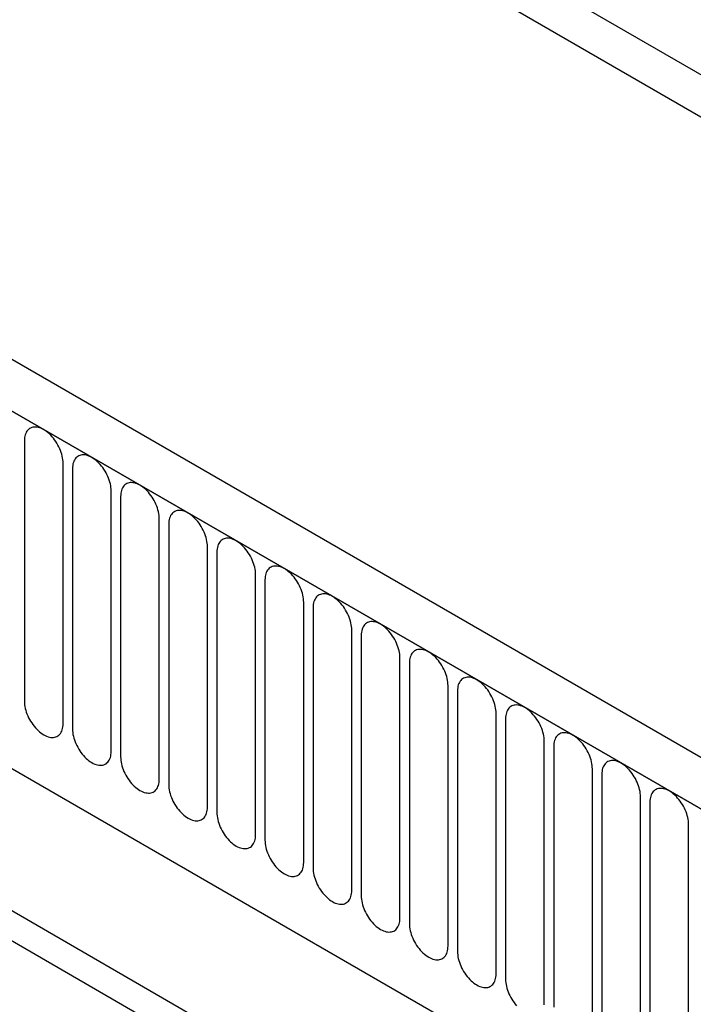
# Model space of a CAD drawing. Units: millimetres. Extents: x 75 to 2100, y 0 to 1460.
# Drawn here: x 695 to 750, y 265 to 345 of the extents above; entities that cross this region are included whole.
import ezdxf

# ---------------------------------------------------------------- set-up
doc = ezdxf.new("R2010")
doc.units = ezdxf.units.MM
doc.header["$LTSCALE"] = 5
doc.layers.get('0').update_dxf_attribs({"color": 1})
doc.layers.add('132340', color=7, linetype='Continuous')

# ---------------------------------------------------------------- blocks, each defined once
blk = doc.blocks.new('1037839-M_005_ISO_view')
for p, q in [((-167.414, 287.701), (539.693, -120.503)), ((458.466, -125.851), (-247.227, 281.537)), ((456.254, -128.763), (-250.145, 279.033)), ((-249.792, 278.829), (455.901, -128.559)), ((517.972, -104.535), (-145.693, 278.591)), ((517.972, -104.535), (-145.693, 278.591)), ((-228.425, 237.364), (348.986, -95.968)), ((-228.425, 237.364), (348.986, -95.968)), ((268.265, -22.076), (268.265, -43.306)), ((271.422, -45.128), (271.422, -23.898)), ((272.189, -24.342), (272.189, -45.572)), ((275.346, -47.394), (275.346, -26.164)), ((276.114, -26.607), (276.114, -47.837)), ((279.27, -49.66), (279.27, -28.429)), ((280.038, -28.873), (280.038, -50.103)), ((283.195, -51.925), (283.195, -30.695)), ((283.963, -31.138), (283.963, -52.368)), ((287.119, -54.191), (287.119, -32.961)), ((287.887, -33.404), (287.887, -54.634)), ((291.044, -56.456), (291.044, -35.226)), ((291.812, -35.669), (291.812, -56.899)), ((294.968, -58.722), (294.968, -37.492)), ((295.736, -37.935), (295.736, -59.165)), ((232.159, -40.12), (307.634, -83.691)), ((298.893, -60.987), (298.893, -39.757)), ((299.661, -40.2), (299.661, -61.43)), ((235.088, -41.812), (307.723, -83.743)), ((302.817, -63.253), (302.817, -42.023)), ((303.585, -42.466), (303.585, -63.696)), ((306.742, -65.518), (306.742, -44.288)), ((307.509, -44.731), (307.509, -65.962)), ((311.139, -88.203), (236.742, -45.254)), ((310.666, -67.784), (310.666, -46.554)), ((311.434, -46.997), (311.434, -68.227)), ((314.59, -70.049), (314.59, -48.819)), ((315.358, -49.263), (315.358, -70.493)), ((318.515, -72.315), (318.515, -51.085)), ((319.283, -51.528), (319.283, -72.758)), ((322.439, -74.58), (322.439, -53.35))]:
    blk.add_line(p, q)
at = {"flags": 128}
for points in [[(271.422, -23.898), (271.417, -23.76), (271.404, -23.617), (271.382, -23.47), (271.351, -23.321), (271.313, -23.17), (271.265, -23.017), (271.21, -22.865), (271.147, -22.713), (271.077, -22.563), (271, -22.416), (270.917, -22.271), (270.827, -22.13), (270.732, -21.995), (270.632, -21.864), (270.528, -21.741), (270.42, -21.624), (270.309, -21.514), (270.195, -21.413), (270.079, -21.321), (269.961, -21.238), (269.843, -21.165), (269.725, -21.102), (269.608, -21.049), (269.492, -21.008), (269.378, -20.977), (269.267, -20.958), (269.159, -20.95), (269.054, -20.953), (268.954, -20.968), (268.859, -20.994), (268.77, -21.032), (268.686, -21.08), (268.609, -21.139), (268.539, -21.208), (268.476, -21.287), (268.421, -21.376), (268.374, -21.473), (268.335, -21.579), (268.305, -21.693), (268.283, -21.815), (268.269, -21.942), (268.265, -22.076)], [(275.346, -26.164), (275.342, -26.025), (275.328, -25.882), (275.306, -25.736), (275.276, -25.586), (275.237, -25.435), (275.19, -25.283), (275.135, -25.131), (275.072, -24.979), (275.002, -24.829), (274.925, -24.681), (274.841, -24.537), (274.752, -24.396), (274.657, -24.26), (274.557, -24.13), (274.453, -24.006), (274.344, -23.889), (274.233, -23.78), (274.119, -23.679), (274.003, -23.586), (273.886, -23.503), (273.768, -23.43), (273.65, -23.367), (273.533, -23.315), (273.417, -23.273), (273.303, -23.243), (273.191, -23.223), (273.083, -23.215), (272.979, -23.219), (272.879, -23.234), (272.784, -23.26), (272.694, -23.297), (272.611, -23.345), (272.534, -23.404), (272.464, -23.473), (272.401, -23.552), (272.346, -23.641), (272.299, -23.739), (272.26, -23.845), (272.229, -23.959), (272.207, -24.08), (272.194, -24.208), (272.189, -24.342)], [(279.27, -28.429), (279.266, -28.291), (279.253, -28.148), (279.231, -28.001), (279.2, -27.852), (279.161, -27.701), (279.114, -27.548), (279.059, -27.396), (278.996, -27.244), (278.926, -27.094), (278.849, -26.947), (278.766, -26.802), (278.676, -26.661), (278.581, -26.526), (278.481, -26.396), (278.377, -26.272), (278.269, -26.155), (278.157, -26.045), (278.043, -25.944), (277.927, -25.852), (277.81, -25.769), (277.692, -25.696), (277.574, -25.633), (277.457, -25.58), (277.341, -25.539), (277.227, -25.508), (277.116, -25.489), (277.007, -25.481), (276.903, -25.484), (276.803, -25.499), (276.708, -25.525), (276.619, -25.563), (276.535, -25.611), (276.458, -25.67), (276.388, -25.739), (276.325, -25.818), (276.27, -25.907), (276.223, -26.004), (276.184, -26.11), (276.153, -26.224), (276.132, -26.346), (276.118, -26.474), (276.114, -26.607)], [(283.195, -30.695), (283.191, -30.556), (283.177, -30.413), (283.155, -30.267), (283.125, -30.117), (283.086, -29.966), (283.039, -29.814), (282.983, -29.662), (282.921, -29.51), (282.851, -29.36), (282.774, -29.212), (282.69, -29.068), (282.601, -28.927), (282.506, -28.791), (282.406, -28.661), (282.301, -28.537), (282.193, -28.42), (282.082, -28.311), (281.968, -28.21), (281.852, -28.117), (281.735, -28.034), (281.617, -27.961), (281.499, -27.898), (281.381, -27.846), (281.265, -27.804), (281.151, -27.774), (281.04, -27.754), (280.932, -27.746), (280.827, -27.75), (280.728, -27.765), (280.633, -27.791), (280.543, -27.828), (280.46, -27.876), (280.383, -27.935), (280.313, -28.004), (280.25, -28.084), (280.195, -28.172), (280.147, -28.27), (280.108, -28.376), (280.078, -28.49), (280.056, -28.611), (280.043, -28.739), (280.038, -28.873)], [(287.119, -32.961), (287.115, -32.822), (287.102, -32.679), (287.08, -32.532), (287.049, -32.383), (287.01, -32.232), (286.963, -32.08), (286.908, -31.927), (286.845, -31.776), (286.775, -31.625), (286.698, -31.478), (286.615, -31.333), (286.525, -31.193), (286.43, -31.057), (286.33, -30.927), (286.226, -30.803), (286.118, -30.686), (286.006, -30.576), (285.892, -30.475), (285.776, -30.383), (285.659, -30.3), (285.541, -30.227), (285.423, -30.164), (285.306, -30.111), (285.19, -30.07), (285.076, -30.039), (284.964, -30.02), (284.856, -30.012), (284.752, -30.015), (284.652, -30.03), (284.557, -30.056), (284.468, -30.094), (284.384, -30.142), (284.307, -30.201), (284.237, -30.27), (284.174, -30.349), (284.119, -30.438), (284.072, -30.535), (284.033, -30.642), (284.002, -30.756), (283.98, -30.877), (283.967, -31.005), (283.963, -31.138)], [(291.044, -35.226), (291.039, -35.087), (291.026, -34.944), (291.004, -34.798), (290.974, -34.648), (290.935, -34.497), (290.888, -34.345), (290.832, -34.193), (290.77, -34.041), (290.699, -33.891), (290.622, -33.743), (290.539, -33.599), (290.45, -33.458), (290.355, -33.322), (290.255, -33.192), (290.15, -33.068), (290.042, -32.951), (289.931, -32.842), (289.817, -32.741), (289.701, -32.649), (289.583, -32.566), (289.466, -32.492), (289.348, -32.429), (289.23, -32.377), (289.114, -32.335), (289, -32.305), (288.889, -32.285), (288.781, -32.278), (288.676, -32.281), (288.576, -32.296), (288.481, -32.322), (288.392, -32.359), (288.309, -32.407), (288.232, -32.466), (288.161, -32.535), (288.099, -32.615), (288.044, -32.703), (287.996, -32.801), (287.957, -32.907), (287.927, -33.021), (287.905, -33.142), (287.892, -33.27), (287.887, -33.404)], [(294.968, -37.492), (294.964, -37.353), (294.951, -37.21), (294.929, -37.063), (294.898, -36.914), (294.859, -36.763), (294.812, -36.611), (294.757, -36.458), (294.694, -36.307), (294.624, -36.156), (294.547, -36.009), (294.463, -35.864), (294.374, -35.724), (294.279, -35.588), (294.179, -35.458), (294.075, -35.334), (293.967, -35.217), (293.855, -35.107), (293.741, -35.006), (293.625, -34.914), (293.508, -34.831), (293.39, -34.758), (293.272, -34.695), (293.155, -34.642), (293.039, -34.601), (292.925, -34.57), (292.813, -34.551), (292.705, -34.543), (292.601, -34.547), (292.501, -34.561), (292.406, -34.587), (292.316, -34.625), (292.233, -34.673), (292.156, -34.732), (292.086, -34.801), (292.023, -34.88), (291.968, -34.969), (291.921, -35.066), (291.882, -35.173), (291.851, -35.287), (291.829, -35.408), (291.816, -35.536), (291.812, -35.669)], [(298.893, -39.757), (298.888, -39.618), (298.875, -39.475), (298.853, -39.329), (298.823, -39.179), (298.784, -39.028), (298.736, -38.876), (298.681, -38.724), (298.618, -38.572), (298.548, -38.422), (298.471, -38.274), (298.388, -38.13), (298.298, -37.989), (298.203, -37.853), (298.104, -37.723), (297.999, -37.599), (297.891, -37.482), (297.78, -37.373), (297.666, -37.272), (297.55, -37.18), (297.432, -37.097), (297.314, -37.023), (297.196, -36.96), (297.079, -36.908), (296.963, -36.866), (296.849, -36.836), (296.738, -36.817), (296.63, -36.809), (296.525, -36.812), (296.425, -36.827), (296.33, -36.853), (296.241, -36.89), (296.157, -36.938), (296.08, -36.997), (296.01, -37.067), (295.948, -37.146), (295.892, -37.234), (295.845, -37.332), (295.806, -37.438), (295.776, -37.552), (295.754, -37.673), (295.741, -37.801), (295.736, -37.935)], [(302.817, -42.023), (302.813, -41.884), (302.8, -41.741), (302.778, -41.594), (302.747, -41.445), (302.708, -41.294), (302.661, -41.142), (302.606, -40.989), (302.543, -40.838), (302.473, -40.688), (302.396, -40.54), (302.312, -40.395), (302.223, -40.255), (302.128, -40.119), (302.028, -39.989), (301.924, -39.865), (301.815, -39.748), (301.704, -39.639), (301.59, -39.537), (301.474, -39.445), (301.357, -39.362), (301.239, -39.289), (301.121, -39.226), (301.004, -39.174), (300.888, -39.132), (300.774, -39.101), (300.662, -39.082), (300.554, -39.074), (300.45, -39.078), (300.35, -39.092), (300.255, -39.119), (300.165, -39.156), (300.082, -39.204), (300.005, -39.263), (299.935, -39.332), (299.872, -39.411), (299.817, -39.5), (299.77, -39.598), (299.731, -39.704), (299.7, -39.818), (299.678, -39.939), (299.665, -40.067), (299.661, -40.2)], [(306.742, -44.288), (306.737, -44.149), (306.724, -44.006), (306.702, -43.86), (306.671, -43.711), (306.632, -43.559), (306.585, -43.407), (306.53, -43.255), (306.467, -43.103), (306.397, -42.953), (306.32, -42.805), (306.237, -42.661), (306.147, -42.52), (306.052, -42.384), (305.952, -42.254), (305.848, -42.13), (305.74, -42.013), (305.629, -41.904), (305.514, -41.803), (305.399, -41.711), (305.281, -41.628), (305.163, -41.555), (305.045, -41.492), (304.928, -41.439), (304.812, -41.397), (304.698, -41.367), (304.587, -41.348), (304.478, -41.34), (304.374, -41.343), (304.274, -41.358), (304.179, -41.384), (304.09, -41.421), (304.006, -41.47), (303.929, -41.528), (303.859, -41.598), (303.796, -41.677), (303.741, -41.765), (303.694, -41.863), (303.655, -41.969), (303.625, -42.083), (303.603, -42.204), (303.589, -42.332), (303.585, -42.466)], [(268.265, -43.306), (268.269, -43.445), (268.283, -43.588), (268.305, -43.735), (268.335, -43.884), (268.374, -44.035), (268.421, -44.187), (268.476, -44.34), (268.539, -44.491), (268.609, -44.641), (268.686, -44.789), (268.77, -44.934), (268.859, -45.074), (268.954, -45.21), (269.054, -45.34), (269.159, -45.464), (269.267, -45.581), (269.378, -45.69), (269.492, -45.791), (269.608, -45.884), (269.725, -45.967), (269.843, -46.04), (269.961, -46.103), (270.079, -46.155), (270.195, -46.197), (270.309, -46.227), (270.42, -46.247), (270.528, -46.255), (270.632, -46.251), (270.732, -46.236), (270.827, -46.21), (270.917, -46.173), (271, -46.125), (271.077, -46.066), (271.147, -45.997), (271.21, -45.918), (271.265, -45.829), (271.313, -45.731), (271.351, -45.625), (271.382, -45.511), (271.404, -45.39), (271.417, -45.262), (271.422, -45.128)], [(310.666, -46.554), (310.662, -46.415), (310.648, -46.272), (310.626, -46.125), (310.596, -45.976), (310.557, -45.825), (310.51, -45.673), (310.455, -45.52), (310.392, -45.369), (310.322, -45.219), (310.245, -45.071), (310.161, -44.926), (310.072, -44.786), (309.977, -44.65), (309.877, -44.52), (309.773, -44.396), (309.664, -44.279), (309.553, -44.17), (309.439, -44.068), (309.323, -43.976), (309.206, -43.893), (309.088, -43.82), (308.97, -43.757), (308.853, -43.705), (308.737, -43.663), (308.623, -43.632), (308.511, -43.613), (308.403, -43.605), (308.299, -43.609), (308.199, -43.623), (308.104, -43.65), (308.014, -43.687), (307.931, -43.735), (307.854, -43.794), (307.784, -43.863), (307.721, -43.942), (307.666, -44.031), (307.619, -44.129), (307.58, -44.235), (307.549, -44.349), (307.527, -44.47), (307.514, -44.598), (307.509, -44.731)], [(272.189, -45.572), (272.194, -45.71), (272.207, -45.854), (272.229, -46), (272.26, -46.149), (272.299, -46.301), (272.346, -46.453), (272.401, -46.605), (272.464, -46.757), (272.534, -46.907), (272.611, -47.055), (272.694, -47.199), (272.784, -47.34), (272.879, -47.475), (272.979, -47.606), (273.083, -47.73), (273.191, -47.847), (273.303, -47.956), (273.417, -48.057), (273.533, -48.149), (273.65, -48.232), (273.768, -48.305), (273.886, -48.368), (274.003, -48.421), (274.119, -48.462), (274.233, -48.493), (274.344, -48.512), (274.453, -48.52), (274.557, -48.517), (274.657, -48.502), (274.752, -48.476), (274.841, -48.439), (274.925, -48.39), (275.002, -48.332), (275.072, -48.262), (275.135, -48.183), (275.19, -48.095), (275.237, -47.997), (275.276, -47.891), (275.306, -47.777), (275.328, -47.655), (275.342, -47.528), (275.346, -47.394)], [(314.59, -48.819), (314.586, -48.681), (314.573, -48.537), (314.551, -48.391), (314.52, -48.242), (314.481, -48.09), (314.434, -47.938), (314.379, -47.786), (314.316, -47.634), (314.246, -47.484), (314.169, -47.336), (314.086, -47.192), (313.996, -47.051), (313.901, -46.916), (313.801, -46.785), (313.697, -46.661), (313.589, -46.544), (313.477, -46.435), (313.363, -46.334), (313.247, -46.242), (313.13, -46.159), (313.012, -46.086), (312.894, -46.023), (312.777, -45.97), (312.661, -45.929), (312.547, -45.898), (312.436, -45.879), (312.327, -45.871), (312.223, -45.874), (312.123, -45.889), (312.028, -45.915), (311.939, -45.952), (311.855, -46.001), (311.778, -46.059), (311.708, -46.129), (311.645, -46.208), (311.59, -46.296), (311.543, -46.394), (311.504, -46.5), (311.473, -46.614), (311.452, -46.736), (311.438, -46.863), (311.434, -46.997)], [(276.114, -47.837), (276.118, -47.976), (276.132, -48.119), (276.153, -48.266), (276.184, -48.415), (276.223, -48.566), (276.27, -48.718), (276.325, -48.871), (276.388, -49.022), (276.458, -49.172), (276.535, -49.32), (276.619, -49.465), (276.708, -49.605), (276.803, -49.741), (276.903, -49.871), (277.007, -49.995), (277.116, -50.112), (277.227, -50.221), (277.341, -50.323), (277.457, -50.415), (277.574, -50.498), (277.692, -50.571), (277.81, -50.634), (277.927, -50.686), (278.043, -50.728), (278.157, -50.759), (278.269, -50.778), (278.377, -50.786), (278.481, -50.782), (278.581, -50.768), (278.676, -50.741), (278.766, -50.704), (278.849, -50.656), (278.926, -50.597), (278.996, -50.528), (279.059, -50.449), (279.114, -50.36), (279.161, -50.262), (279.2, -50.156), (279.231, -50.042), (279.253, -49.921), (279.266, -49.793), (279.27, -49.66)], [(318.515, -51.085), (318.511, -50.946), (318.497, -50.803), (318.475, -50.656), (318.445, -50.507), (318.406, -50.356), (318.359, -50.204), (318.303, -50.051), (318.241, -49.9), (318.171, -49.75), (318.094, -49.602), (318.01, -49.457), (317.921, -49.317), (317.826, -49.181), (317.726, -49.051), (317.621, -48.927), (317.513, -48.81), (317.402, -48.701), (317.288, -48.6), (317.172, -48.507), (317.055, -48.424), (316.937, -48.351), (316.819, -48.288), (316.701, -48.236), (316.585, -48.194), (316.471, -48.164), (316.36, -48.144), (316.252, -48.136), (316.147, -48.14), (316.048, -48.155), (315.953, -48.181), (315.863, -48.218), (315.78, -48.266), (315.703, -48.325), (315.633, -48.394), (315.57, -48.473), (315.515, -48.562), (315.467, -48.66), (315.428, -48.766), (315.398, -48.88), (315.376, -49.001), (315.363, -49.129), (315.358, -49.263)], [(280.038, -50.103), (280.043, -50.242), (280.056, -50.385), (280.078, -50.531), (280.108, -50.68), (280.147, -50.832), (280.195, -50.984), (280.25, -51.136), (280.313, -51.288), (280.383, -51.438), (280.46, -51.586), (280.543, -51.73), (280.633, -51.871), (280.728, -52.007), (280.827, -52.137), (280.932, -52.261), (281.04, -52.378), (281.151, -52.487), (281.265, -52.588), (281.381, -52.68), (281.499, -52.763), (281.617, -52.836), (281.735, -52.899), (281.852, -52.952), (281.968, -52.994), (282.082, -53.024), (282.193, -53.043), (282.301, -53.051), (282.406, -53.048), (282.506, -53.033), (282.601, -53.007), (282.69, -52.97), (282.774, -52.921), (282.851, -52.863), (282.921, -52.793), (282.983, -52.714), (283.039, -52.626), (283.086, -52.528), (283.125, -52.422), (283.155, -52.308), (283.177, -52.187), (283.191, -52.059), (283.195, -51.925)], [(322.439, -53.35), (322.435, -53.212), (322.422, -53.069), (322.4, -52.922), (322.369, -52.773), (322.33, -52.621), (322.283, -52.469), (322.228, -52.317), (322.165, -52.165), (322.095, -52.015), (322.018, -51.867), (321.935, -51.723), (321.845, -51.582), (321.75, -51.447), (321.65, -51.316), (321.546, -51.192), (321.438, -51.076), (321.326, -50.966), (321.212, -50.865), (321.096, -50.773), (320.979, -50.69), (320.861, -50.617), (320.743, -50.554), (320.626, -50.501), (320.51, -50.46), (320.396, -50.429), (320.284, -50.41), (320.176, -50.402), (320.072, -50.405), (319.972, -50.42), (319.877, -50.446), (319.788, -50.483), (319.704, -50.532), (319.627, -50.591), (319.557, -50.66), (319.494, -50.739), (319.439, -50.828), (319.392, -50.925), (319.353, -51.031), (319.322, -51.145), (319.3, -51.267), (319.287, -51.394), (319.283, -51.528)], [(283.963, -52.368), (283.967, -52.507), (283.98, -52.65), (284.002, -52.797), (284.033, -52.946), (284.072, -53.097), (284.119, -53.249), (284.174, -53.402), (284.237, -53.553), (284.307, -53.703), (284.384, -53.851), (284.468, -53.996), (284.557, -54.136), (284.652, -54.272), (284.752, -54.402), (284.856, -54.526), (284.964, -54.643), (285.076, -54.752), (285.19, -54.854), (285.306, -54.946), (285.423, -55.029), (285.541, -55.102), (285.659, -55.165), (285.776, -55.217), (285.892, -55.259), (286.006, -55.29), (286.118, -55.309), (286.226, -55.317), (286.33, -55.313), (286.43, -55.299), (286.525, -55.272), (286.615, -55.235), (286.698, -55.187), (286.775, -55.128), (286.845, -55.059), (286.908, -54.98), (286.963, -54.891), (287.01, -54.793), (287.049, -54.687), (287.08, -54.573), (287.102, -54.452), (287.115, -54.324), (287.119, -54.191)], [(287.887, -54.634), (287.892, -54.773), (287.905, -54.916), (287.927, -55.062), (287.957, -55.212), (287.996, -55.363), (288.044, -55.515), (288.099, -55.667), (288.161, -55.819), (288.232, -55.969), (288.309, -56.117), (288.392, -56.261), (288.481, -56.402), (288.576, -56.538), (288.676, -56.668), (288.781, -56.792), (288.889, -56.909), (289, -57.018), (289.114, -57.119), (289.23, -57.211), (289.348, -57.294), (289.466, -57.368), (289.583, -57.431), (289.701, -57.483), (289.817, -57.525), (289.931, -57.555), (290.042, -57.574), (290.15, -57.582), (290.255, -57.579), (290.355, -57.564), (290.45, -57.538), (290.539, -57.501), (290.622, -57.453), (290.699, -57.394), (290.77, -57.324), (290.832, -57.245), (290.888, -57.157), (290.935, -57.059), (290.974, -56.953), (291.004, -56.839), (291.026, -56.718), (291.039, -56.59), (291.044, -56.456)], [(291.812, -56.899), (291.816, -57.038), (291.829, -57.181), (291.851, -57.328), (291.882, -57.477), (291.921, -57.628), (291.968, -57.78), (292.023, -57.933), (292.086, -58.084), (292.156, -58.235), (292.233, -58.382), (292.316, -58.527), (292.406, -58.667), (292.501, -58.803), (292.601, -58.933), (292.705, -59.057), (292.813, -59.174), (292.925, -59.284), (293.039, -59.385), (293.155, -59.477), (293.272, -59.56), (293.39, -59.633), (293.508, -59.696), (293.625, -59.749), (293.741, -59.79), (293.855, -59.821), (293.967, -59.84), (294.075, -59.848), (294.179, -59.844), (294.279, -59.83), (294.374, -59.804), (294.463, -59.766), (294.547, -59.718), (294.624, -59.659), (294.694, -59.59), (294.757, -59.511), (294.812, -59.422), (294.859, -59.325), (294.898, -59.218), (294.929, -59.104), (294.951, -58.983), (294.964, -58.855), (294.968, -58.722)], [(295.736, -59.165), (295.741, -59.304), (295.754, -59.447), (295.776, -59.593), (295.806, -59.743), (295.845, -59.894), (295.892, -60.046), (295.948, -60.198), (296.01, -60.35), (296.08, -60.5), (296.157, -60.648), (296.241, -60.792), (296.33, -60.933), (296.425, -61.069), (296.525, -61.199), (296.63, -61.323), (296.738, -61.44), (296.849, -61.549), (296.963, -61.65), (297.079, -61.742), (297.196, -61.825), (297.314, -61.899), (297.432, -61.962), (297.55, -62.014), (297.666, -62.056), (297.78, -62.086), (297.891, -62.106), (297.999, -62.113), (298.104, -62.11), (298.203, -62.095), (298.298, -62.069), (298.388, -62.032), (298.471, -61.984), (298.548, -61.925), (298.618, -61.856), (298.681, -61.776), (298.736, -61.688), (298.784, -61.59), (298.823, -61.484), (298.853, -61.37), (298.875, -61.249), (298.888, -61.121), (298.893, -60.987)], [(299.661, -61.43), (299.665, -61.569), (299.678, -61.712), (299.7, -61.859), (299.731, -62.008), (299.77, -62.159), (299.817, -62.311), (299.872, -62.464), (299.935, -62.615), (300.005, -62.766), (300.082, -62.913), (300.165, -63.058), (300.255, -63.198), (300.35, -63.334), (300.45, -63.464), (300.554, -63.588), (300.662, -63.705), (300.774, -63.815), (300.888, -63.916), (301.004, -64.008), (301.121, -64.091), (301.239, -64.164), (301.357, -64.227), (301.474, -64.28), (301.59, -64.321), (301.704, -64.352), (301.815, -64.371), (301.924, -64.379), (302.028, -64.376), (302.128, -64.361), (302.223, -64.335), (302.312, -64.297), (302.396, -64.249), (302.473, -64.19), (302.543, -64.121), (302.606, -64.042), (302.661, -63.953), (302.708, -63.856), (302.747, -63.749), (302.778, -63.635), (302.8, -63.514), (302.813, -63.386), (302.817, -63.253)], [(303.585, -63.696), (303.589, -63.835), (303.603, -63.978), (303.625, -64.124), (303.655, -64.274), (303.694, -64.425), (303.741, -64.577), (303.796, -64.729), (303.859, -64.881), (303.929, -65.031), (304.006, -65.179), (304.09, -65.323), (304.179, -65.464), (304.274, -65.6), (304.374, -65.73), (304.478, -65.854), (304.587, -65.971), (304.698, -66.08), (304.812, -66.181), (304.928, -66.274), (305.045, -66.357), (305.163, -66.43), (305.281, -66.493), (305.399, -66.545), (305.514, -66.587), (305.629, -66.617), (305.74, -66.637), (305.848, -66.645), (305.952, -66.641), (306.052, -66.626), (306.147, -66.6), (306.237, -66.563), (306.32, -66.515), (306.397, -66.456), (306.467, -66.387), (306.53, -66.307), (306.585, -66.219), (306.632, -66.121), (306.671, -66.015), (306.702, -65.901), (306.724, -65.78), (306.737, -65.652), (306.742, -65.518)], [(307.509, -65.962), (307.514, -66.1), (307.527, -66.243), (307.549, -66.39), (307.58, -66.539), (307.619, -66.69), (307.666, -66.843), (307.721, -66.995), (307.784, -67.147), (307.854, -67.297), (307.931, -67.444), (308.014, -67.589), (308.104, -67.73), (308.199, -67.865), (308.299, -67.995), (308.403, -68.119)], [(310.648, -68.045), (310.662, -67.917), (310.666, -67.784)]]:
    blk.add_lwpolyline(points, dxfattribs=at)

msp = doc.modelspace()

# ---------------------------------------------------------------- block references
at = {"layer": '132340'}
msp.add_blockref('1037839-M_005_ISO_view', (427.375, 332.608), dxfattribs=at)

doc.saveas('drawing.dxf')
